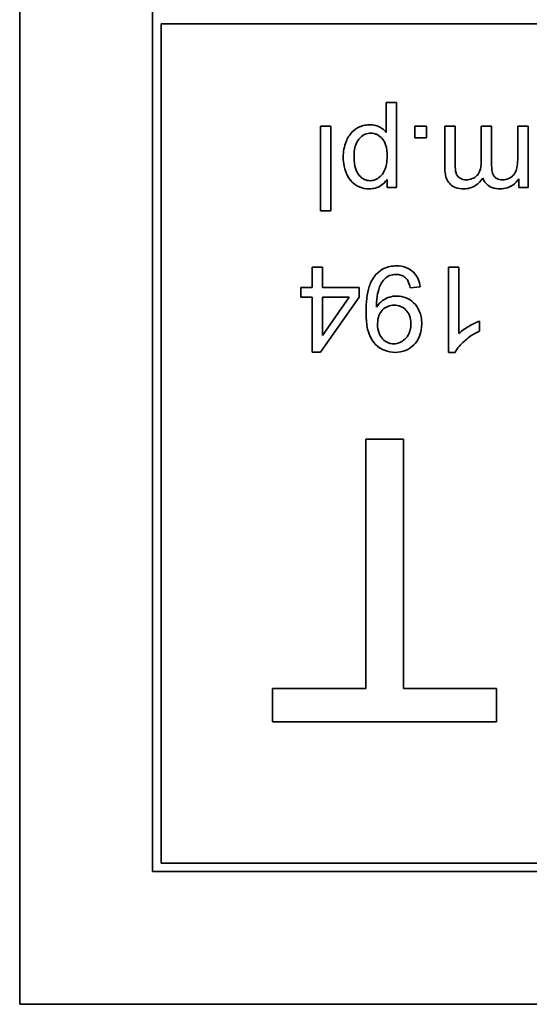
# Model space of a CAD drawing. Units: millimetres. Extents: x -859 to 3570, y -572 to 1818.
# Drawn here: x 801 to 811, y 264 to 281 of the extents above; entities that cross this region are included whole.
import ezdxf

# ---------------------------------------------------------------- set-up
doc = ezdxf.new("R2010")
doc.units = ezdxf.units.MM
doc.layers.add('Widoczne (ISO)', color=1, linetype='Continuous', lineweight=35)

msp = doc.modelspace()

# ---------------------------------------------------------------- linework, layer by layer
at = {"layer": 'Widoczne (ISO)'}
for p, q in [((801.498, 298.817), (801.498, 263.817)), ((803.848, 296.467), (803.848, 266.167)), ((803.998, 266.317), (803.998, 281.167)), ((803.998, 281.167), (868.998, 281.167)), ((808.165, 279.777), (807.981, 279.777)), ((807.981, 279.777), (807.981, 279.247)), ((808.165, 278.273), (808.165, 279.777)), ((807.005, 279.36), (806.821, 279.36)), ((806.821, 279.36), (806.821, 277.86)), ((807.005, 277.86), (807.005, 279.36)), ((808.696, 279.36), (808.486, 279.36)), ((808.486, 279.36), (808.486, 279.151)), ((808.696, 279.151), (808.696, 279.36)), ((809.203, 279.36), (809.019, 279.36)), ((809.019, 279.36), (809.019, 278.615)), ((809.203, 278.676), (809.203, 279.36)), ((809.847, 279.36), (809.663, 279.36)), ((809.663, 279.36), (809.663, 278.729)), ((809.847, 278.655), (809.847, 279.36)), ((810.493, 279.36), (810.309, 279.36)), ((810.309, 279.36), (810.309, 278.797)), ((810.493, 278.273), (810.493, 279.36)), ((808.486, 279.151), (808.696, 279.151)), ((807.997, 278.415), (807.997, 278.273)), ((810.328, 278.426), (810.328, 278.273)), ((807.997, 278.273), (808.165, 278.273)), ((810.328, 278.273), (810.493, 278.273)), ((806.821, 277.86), (807.005, 277.86)), ((806.855, 276.86), (806.671, 276.86)), ((806.671, 276.86), (806.671, 276.501)), ((806.855, 276.501), (806.855, 276.86)), ((809.266, 276.86), (809.082, 276.86)), ((809.082, 276.86), (809.082, 275.355)), ((809.266, 275.687), (809.266, 276.86)), ((806.671, 276.501), (806.469, 276.501)), ((806.469, 276.501), (806.469, 276.332)), ((807.506, 276.501), (806.855, 276.501)), ((807.506, 276.332), (807.506, 276.501)), ((808.406, 276.497), (808.583, 276.513)), ((806.469, 276.332), (806.671, 276.332)), ((806.671, 276.332), (806.671, 275.36)), ((806.822, 275.36), (807.506, 276.332)), ((806.855, 276.332), (807.325, 276.332)), ((807.325, 276.332), (806.855, 275.655)), ((806.855, 275.655), (806.855, 276.332)), ((809.635, 275.731), (809.635, 275.909)), ((806.671, 275.36), (806.822, 275.36)), ((809.082, 275.355), (809.201, 275.355)), ((808.288, 273.817), (807.624, 273.817)), ((807.624, 273.817), (807.624, 269.408)), ((808.288, 269.408), (808.288, 273.817)), ((807.624, 269.408), (805.97, 269.408)), ((805.97, 269.408), (805.97, 268.817)), ((809.934, 269.408), (808.288, 269.408)), ((809.934, 268.817), (809.934, 269.408)), ((805.97, 268.817), (809.934, 268.817)), ((868.998, 266.317), (803.998, 266.317)), ((803.848, 266.167), (869.148, 266.167)), ((801.498, 263.817), (871.498, 263.817))]:
    msp.add_line(p, q, dxfattribs=at)
for points, knots in [([(807.695, 279.384), (807.664, 279.384), (807.633, 279.381), (807.571, 279.367), (807.541, 279.357), (807.463, 279.322), (807.417, 279.291), (807.331, 279.203), (807.297, 279.148), (807.237, 278.999), (807.222, 278.904), (807.222, 278.808)], [-0.08690488, -0.08690488, -0.08690488, -0.08690488, -0.07648086, -0.07648086, -0.06594932, -0.06594932, -0.04837121, -0.04837121, -0.0288229, -0.0288229, 0, 0, 0, 0]), ([(807.981, 279.247), (807.962, 279.271), (807.941, 279.292), (807.899, 279.324), (807.87, 279.344), (807.789, 279.377), (807.743, 279.384), (807.695, 279.384)], [-0.04219542, -0.04219542, -0.04219542, -0.04219542, -0.02601041, -0.02601041, -0.01427261, -0.01427261, 0, 0, 0, 0]), ([(807.412, 278.808), (807.412, 278.854), (807.415, 278.901), (807.429, 278.984), (807.439, 279.021), (807.463, 279.076), (807.484, 279.118), (807.552, 279.182), (807.579, 279.201), (807.642, 279.227), (807.675, 279.234), (807.709, 279.234)], [-0.1074817, -0.1074817, -0.1074817, -0.1074817, -0.0697733, -0.0697733, -0.038314, -0.038314, -0.0203414, -0.0203414, -0.0102671, -0.0102671, 0, 0, 0, 0]), ([(807.709, 279.234), (807.729, 279.234), (807.748, 279.231), (807.786, 279.223), (807.804, 279.216), (807.856, 279.191), (807.885, 279.166), (807.925, 279.121), (807.951, 279.088), (807.992, 278.963), (807.998, 278.891), (807.998, 278.823)], [-0.1048585, -0.1048585, -0.1048585, -0.1048585, -0.0881046, -0.0881046, -0.0717716, -0.0717716, -0.0391907, -0.0391907, -0.0202868, -0.0202868, 0, 0, 0, 0]), ([(807.222, 278.808), (807.222, 278.755), (807.227, 278.702), (807.251, 278.585), (807.27, 278.536), (807.306, 278.455), (807.337, 278.409), (807.415, 278.332), (807.46, 278.302), (807.564, 278.259), (807.622, 278.249), (807.681, 278.249)], [-0.06816508, -0.06816508, -0.06816508, -0.06816508, -0.06037663, -0.06037663, -0.05059258, -0.05059258, -0.03385295, -0.03385295, -0.01787781, -0.01787781, 0, 0, 0, 0]), ([(807.7, 278.393), (807.682, 278.393), (807.664, 278.395), (807.628, 278.403), (807.612, 278.409), (807.561, 278.433), (807.531, 278.457), (807.486, 278.509), (807.461, 278.543), (807.419, 278.665), (807.412, 278.739), (807.412, 278.808)], [-0.08276594, -0.08276594, -0.08276594, -0.08276594, -0.07200067, -0.07200067, -0.06143054, -0.06143054, -0.0387331, -0.0387331, -0.02072172, -0.02072172, 0, 0, 0, 0]), ([(807.998, 278.823), (807.998, 278.778), (807.995, 278.732), (807.98, 278.65), (807.97, 278.612), (807.929, 278.524), (807.899, 278.49), (807.848, 278.443), (807.821, 278.424), (807.762, 278.399), (807.731, 278.393), (807.7, 278.393)], [-0.04628579, -0.04628579, -0.04628579, -0.04628579, -0.03773233, -0.03773233, -0.03042122, -0.03042122, -0.01932956, -0.01932956, -0.009477, -0.009477, 0, 0, 0, 0]), ([(809.396, 278.409), (809.377, 278.409), (809.358, 278.411), (809.322, 278.421), (809.305, 278.428), (809.276, 278.445), (809.259, 278.458), (809.227, 278.499), (809.22, 278.519), (809.207, 278.568), (809.203, 278.618), (809.203, 278.676)], [-0.04235445, -0.04235445, -0.04235445, -0.04235445, -0.03558409, -0.03558409, -0.02921638, -0.02921638, -0.02357582, -0.02357582, -0.01721025, -0.01721025, 0, 0, 0, 0]), ([(809.663, 278.729), (809.663, 278.668), (809.655, 278.607), (809.617, 278.516), (809.596, 278.494), (809.561, 278.46), (809.535, 278.442), (809.47, 278.415), (809.434, 278.409), (809.396, 278.409)], [-0.03221074, -0.03221074, -0.03221074, -0.03221074, -0.02591348, -0.02591348, -0.02093871, -0.02093871, -0.01116604, -0.01116604, 0, 0, 0, 0]), ([(810.04, 278.409), (810.021, 278.409), (810.002, 278.411), (809.968, 278.418), (809.952, 278.423), (809.922, 278.439), (809.908, 278.451), (809.886, 278.477), (809.874, 278.496), (809.851, 278.566), (809.847, 278.612), (809.847, 278.655)], [-0.05120276, -0.05120276, -0.05120276, -0.05120276, -0.04082982, -0.04082982, -0.03180768, -0.03180768, -0.0219288, -0.0219288, -0.01278624, -0.01278624, 0, 0, 0, 0]), ([(810.309, 278.797), (810.309, 278.751), (810.307, 278.701), (810.293, 278.607), (810.282, 278.577), (810.262, 278.529), (810.245, 278.504), (810.197, 278.455), (810.166, 278.439), (810.111, 278.416), (810.076, 278.409), (810.04, 278.409)], [-0.03207886, -0.03207886, -0.03207886, -0.03207886, -0.02817128, -0.02817128, -0.02394486, -0.02394486, -0.01818895, -0.01818895, -0.01075198, -0.01075198, 0, 0, 0, 0]), ([(809.019, 278.615), (809.019, 278.58), (809.022, 278.544), (809.033, 278.479), (809.041, 278.449), (809.072, 278.377), (809.095, 278.35), (809.139, 278.307), (809.17, 278.288), (809.252, 278.256), (809.304, 278.249), (809.355, 278.249)], [-0.04374466, -0.04374466, -0.04374466, -0.04374466, -0.03836997, -0.03836997, -0.03374804, -0.03374804, -0.02648371, -0.02648371, -0.01534397, -0.01534397, 0, 0, 0, 0]), ([(807.681, 278.249), (807.718, 278.249), (807.755, 278.253), (807.829, 278.272), (807.857, 278.286), (807.926, 278.33), (807.965, 278.37), (807.997, 278.415)], [-0.03214932, -0.03214932, -0.03214932, -0.03214932, -0.02462442, -0.02462442, -0.01655966, -0.01655966, 0, 0, 0, 0]), ([(809.355, 278.249), (809.393, 278.249), (809.43, 278.254), (809.502, 278.275), (809.535, 278.291), (809.616, 278.345), (809.657, 278.39), (809.691, 278.44)], [-0.04059533, -0.04059533, -0.04059533, -0.04059533, -0.02925116, -0.02925116, -0.0182111, -0.0182111, 0, 0, 0, 0]), ([(809.691, 278.44), (809.699, 278.419), (809.708, 278.399), (809.731, 278.363), (809.745, 278.346), (809.782, 278.311), (809.811, 278.289), (809.898, 278.256), (809.949, 278.249), (809.999, 278.249)], [-0.04690968, -0.04690968, -0.04690968, -0.04690968, -0.0372989, -0.0372989, -0.02802384, -0.02802384, -0.01495587, -0.01495587, 0, 0, 0, 0]), ([(809.999, 278.249), (810.039, 278.249), (810.08, 278.254), (810.14, 278.272), (810.177, 278.286), (810.264, 278.345), (810.3, 278.382), (810.328, 278.426)], [-0.06019789, -0.06019789, -0.06019789, -0.06019789, -0.03153946, -0.03153946, -0.01574069, -0.01574069, 0, 0, 0, 0]), ([(808.162, 276.886), (808.123, 276.886), (808.084, 276.882), (808.01, 276.866), (807.975, 276.854), (807.897, 276.816), (807.844, 276.781), (807.735, 276.657), (807.701, 276.58), (807.638, 276.394), (807.625, 276.235), (807.625, 276.08)], [-0.111057, -0.111057, -0.111057, -0.111057, -0.0977232, -0.0977232, -0.0850372, -0.0850372, -0.0678046, -0.0678046, -0.0465688, -0.0465688, 0, 0, 0, 0]), ([(808.583, 276.513), (808.576, 276.561), (808.565, 276.609), (808.526, 276.698), (808.499, 276.738), (808.437, 276.801), (808.397, 276.831), (808.285, 276.876), (808.224, 276.886), (808.162, 276.886)], [-0.07955918, -0.07955918, -0.07955918, -0.07955918, -0.05789352, -0.05789352, -0.03622684, -0.03622684, -0.01848202, -0.01848202, 0, 0, 0, 0]), ([(807.808, 276.19), (807.808, 276.258), (807.815, 276.325), (807.838, 276.431), (807.856, 276.5), (807.9, 276.59), (807.922, 276.626), (807.978, 276.676), (808.006, 276.698), (808.079, 276.728), (808.118, 276.735), (808.157, 276.735)], [-0.1732443, -0.1732443, -0.1732443, -0.1732443, -0.094368, -0.094368, -0.0469536, -0.0469536, -0.0238757, -0.0238757, -0.0118066, -0.0118066, 0, 0, 0, 0]), ([(808.157, 276.735), (808.185, 276.735), (808.213, 276.731), (808.263, 276.716), (808.286, 276.704), (808.327, 276.673), (808.346, 276.653), (808.384, 276.586), (808.398, 276.54), (808.406, 276.497)], [-0.04376346, -0.04376346, -0.04376346, -0.04376346, -0.03310738, -0.03310738, -0.02322207, -0.02322207, -0.01326695, -0.01326695, 0, 0, 0, 0]), ([(807.809, 276.154), (807.808, 276.161), (807.808, 276.169), (807.808, 276.18), (807.808, 276.186), (807.808, 276.19)], [-0.003519756, -0.003519756, -0.003519756, -0.003519756, -0.001391123, -0.001391123, 0, 0, 0, 0]), ([(808.167, 276.352), (808.122, 276.352), (808.078, 276.345), (807.986, 276.315), (807.947, 276.291), (807.874, 276.239), (807.838, 276.2), (807.809, 276.154)], [-0.03559368, -0.03559368, -0.03559368, -0.03559368, -0.02673651, -0.02673651, -0.01633601, -0.01633601, 0, 0, 0, 0]), ([(807.829, 275.852), (807.829, 275.882), (807.831, 275.912), (807.841, 275.967), (807.849, 275.993), (807.872, 276.048), (807.892, 276.081), (807.948, 276.136), (807.976, 276.155), (808.044, 276.183), (808.082, 276.189), (808.121, 276.189)], [-0.05841259, -0.05841259, -0.05841259, -0.05841259, -0.04627746, -0.04627746, -0.0353834, -0.0353834, -0.02197687, -0.02197687, -0.01163123, -0.01163123, 0, 0, 0, 0]), ([(808.121, 276.189), (808.161, 276.189), (808.2, 276.183), (808.273, 276.153), (808.304, 276.131), (808.352, 276.082), (808.377, 276.05), (808.413, 275.962), (808.42, 275.915), (808.42, 275.867)], [-0.06446131, -0.06446131, -0.06446131, -0.06446131, -0.04606292, -0.04606292, -0.02859846, -0.02859846, -0.01431898, -0.01431898, 0, 0, 0, 0]), ([(808.61, 275.861), (808.61, 275.901), (808.607, 275.942), (808.593, 276.017), (808.582, 276.053), (808.544, 276.142), (808.51, 276.19), (808.428, 276.269), (808.384, 276.299), (808.281, 276.342), (808.225, 276.352), (808.167, 276.352)], [-0.07458445, -0.07458445, -0.07458445, -0.07458445, -0.06258492, -0.06258492, -0.05153821, -0.05153821, -0.03348918, -0.03348918, -0.01739112, -0.01739112, 0, 0, 0, 0]), ([(807.625, 276.08), (807.625, 275.998), (807.629, 275.912), (807.656, 275.735), (807.678, 275.68), (807.716, 275.594), (807.75, 275.541), (807.849, 275.441), (807.907, 275.41), (808.011, 275.366), (808.074, 275.355), (808.139, 275.355)], [-0.05611358, -0.05611358, -0.05611358, -0.05611358, -0.05125759, -0.05125759, -0.04541962, -0.04541962, -0.03372609, -0.03372609, -0.01956372, -0.01956372, 0, 0, 0, 0]), ([(808.116, 275.507), (808.098, 275.507), (808.08, 275.508), (808.045, 275.515), (808.028, 275.521), (807.978, 275.542), (807.948, 275.564), (807.899, 275.614), (807.875, 275.646), (807.837, 275.743), (807.829, 275.798), (807.829, 275.852)], [-0.06333671, -0.06333671, -0.06333671, -0.06333671, -0.05526084, -0.05526084, -0.0474371, -0.0474371, -0.03112704, -0.03112704, -0.01632712, -0.01632712, 0, 0, 0, 0]), ([(808.42, 275.867), (808.42, 275.836), (808.418, 275.805), (808.407, 275.747), (808.399, 275.72), (808.366, 275.647), (808.337, 275.612), (808.283, 275.561), (808.254, 275.541), (808.188, 275.513), (808.153, 275.507), (808.116, 275.507)], [-0.04611142, -0.04611142, -0.04611142, -0.04611142, -0.03932737, -0.03932737, -0.03308476, -0.03308476, -0.02162591, -0.02162591, -0.01090222, -0.01090222, 0, 0, 0, 0]), ([(808.139, 275.355), (808.203, 275.355), (808.266, 275.365), (808.38, 275.412), (808.428, 275.446), (808.501, 275.519), (808.542, 275.568), (808.599, 275.71), (808.61, 275.785), (808.61, 275.861)], [-0.1118641, -0.1118641, -0.1118641, -0.1118641, -0.0778584, -0.0778584, -0.0460576, -0.0460576, -0.0227115, -0.0227115, 0, 0, 0, 0]), ([(809.635, 275.909), (809.569, 275.885), (809.501, 275.849), (809.404, 275.792), (809.329, 275.746), (809.266, 275.687)], [-0.06797462, -0.06797462, -0.06797462, -0.06797462, -0.02573644, -0.02573644, 0, 0, 0, 0]), ([(809.201, 275.355), (809.237, 275.427), (809.297, 275.495), (809.408, 275.594), (809.493, 275.665), (809.635, 275.731)], [-0.1204348, -0.1204348, -0.1204348, -0.1204348, -0.0467866, -0.0467866, 0, 0, 0, 0])]:
    msp.add_open_spline(points, degree=3, knots=knots, dxfattribs=at)

doc.saveas('drawing.dxf')
